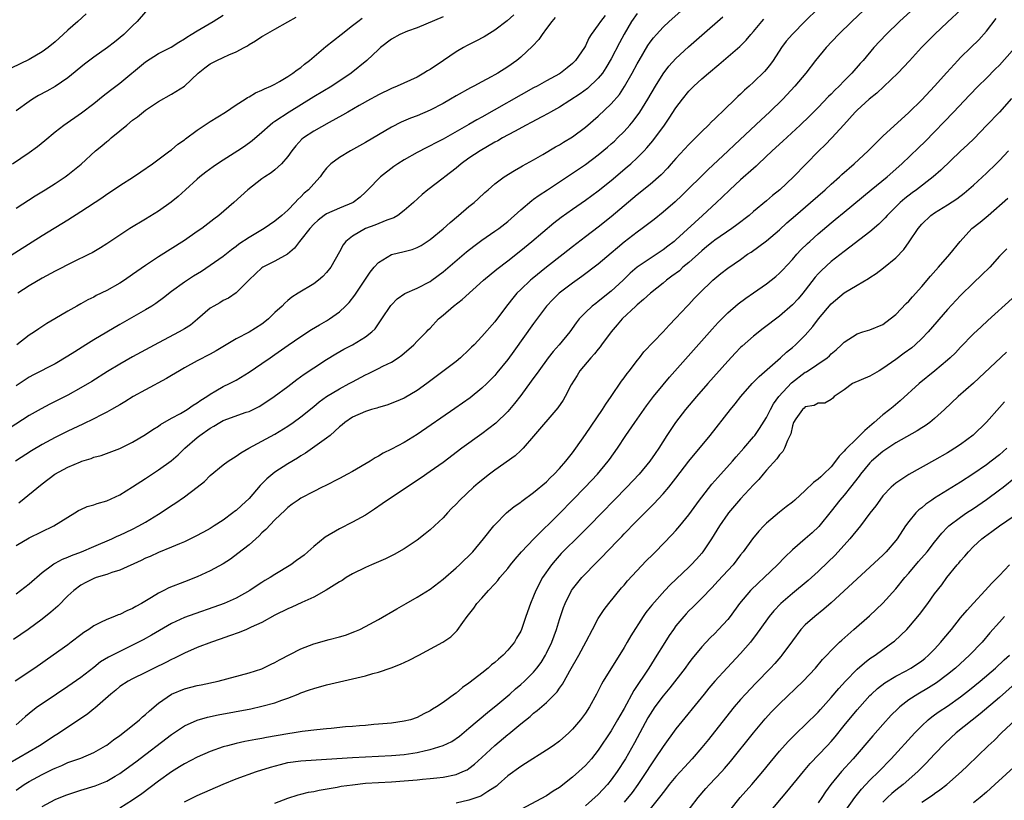
# Model space of a CAD drawing. Units: inches. Extents: x 2550000 to 2553000, y 1515000 to 1518000.
# Drawn here: x 2550270 to 2550422, y 1516221 to 1516341 of the extents above; entities that cross this region are included whole.
import ezdxf

# ---------------------------------------------------------------- set-up
doc = ezdxf.new("R2010")
doc.units = ezdxf.units.IN
doc.header["$MEASUREMENT"] = 0
doc.layers.add('LD25501515_2ft', color=52, linetype='Continuous')

msp = doc.modelspace()

# ---------------------------------------------------------------- linework, layer by layer
at = {"layer": 'LD25501515_2ft'}
for points, elevation in [([(2550409, 1516344.15), (2550405.56, 1516341), (2550403.48, 1516339), (2550401.61, 1516337), (2550399.93, 1516335), (2550399.49, 1516334.51), (2550398.2, 1516333), (2550397, 1516331.82), (2550396.22, 1516331), (2550395.59, 1516330.41), (2550395, 1516329.79), (2550394.6, 1516329.4), (2550393, 1516327.73), (2550391.63, 1516326.37), (2550390.2, 1516325), (2550387.51, 1516322.49), (2550385.89, 1516321), (2550383.77, 1516319), (2550383.38, 1516318.62), (2550383, 1516318.3), (2550381, 1516316.53), (2550379.31, 1516315), (2550378.17, 1516313.83), (2550377.29, 1516313), (2550375.13, 1516311), (2550371, 1516307.25), (2550370.7, 1516307), (2550369.73, 1516306.27), (2550369, 1516305.68), (2550367, 1516304.38), (2550365, 1516302.99), (2550363.93, 1516302.07), (2550362.82, 1516301), (2550361, 1516299.31), (2550359, 1516297.7), (2550358.59, 1516297.41), (2550358.04, 1516297), (2550357, 1516296.02), (2550356.03, 1516295), (2550355.58, 1516294.42), (2550354.61, 1516293), (2550352.97, 1516291), (2550352.03, 1516289.97), (2550351.27, 1516289), (2550349.8, 1516287), (2550348.64, 1516285.36), (2550347, 1516283.17), (2550346.05, 1516281.95), (2550345, 1516280.67), (2550343.13, 1516278.87), (2550341, 1516277.24), (2550337.92, 1516275), (2550335, 1516272.82), (2550333, 1516271.39), (2550331.59, 1516270.41), (2550326.4, 1516267), (2550325.6, 1516266.4), (2550324.42, 1516265.58), (2550323, 1516264.67), (2550321, 1516263.59), (2550319, 1516262.57), (2550316.76, 1516261.24), (2550315, 1516259.79), (2550314.11, 1516259), (2550313.5, 1516258.5), (2550313, 1516258.1), (2550312.36, 1516257.64), (2550311.44, 1516257), (2550309, 1516255.51), (2550308.24, 1516255), (2550307.46, 1516254.54), (2550307, 1516254.25), (2550306.24, 1516253.76), (2550305.11, 1516253), (2550303, 1516251.85), (2550301.14, 1516251), (2550299.57, 1516250.43), (2550296.6, 1516249.4), (2550295, 1516248.81), (2550293, 1516247.89), (2550289.9, 1516246.1), (2550288.61, 1516245.39), (2550287.9, 1516245), (2550287, 1516244.55), (2550285, 1516243.6), (2550283.29, 1516242.71), (2550282.04, 1516241.96), (2550281, 1516241.11), (2550279, 1516239.53), (2550277, 1516238.14), (2550275.25, 1516237), (2550273, 1516235.49), (2550272.3, 1516235), (2550271.56, 1516234.44), (2550270.46, 1516233.54), (2550269.89, 1516233), (2550269, 1516232.24)], 9652), ([(2550415.12, 1516342.88), (2550413, 1516340.93), (2550410.95, 1516339), (2550408.97, 1516337), (2550407.09, 1516334.91), (2550405.33, 1516333), (2550402.07, 1516329.93), (2550400.88, 1516329), (2550399, 1516327.28), (2550398.73, 1516327), (2550396.97, 1516325.03), (2550395.12, 1516323), (2550394.08, 1516321.92), (2550393.11, 1516321), (2550391.06, 1516318.94), (2550389.17, 1516317), (2550387.07, 1516315), (2550385.92, 1516314.08), (2550385, 1516313.27), (2550383, 1516311.62), (2550382.3, 1516311), (2550380.43, 1516309.57), (2550379.65, 1516309), (2550377, 1516307.19), (2550376.76, 1516307), (2550375.8, 1516306.2), (2550375, 1516305.56), (2550373, 1516303.76), (2550372.09, 1516303), (2550371.53, 1516302.47), (2550370.39, 1516301.61), (2550369.56, 1516301), (2550369, 1516300.53), (2550367.07, 1516299), (2550366.01, 1516297.99), (2550365, 1516297.17), (2550364.81, 1516297), (2550362.7, 1516295), (2550361.92, 1516294.08), (2550360.98, 1516293.02), (2550359.51, 1516291), (2550359.31, 1516290.69), (2550359, 1516290.35), (2550358.41, 1516289.59), (2550357.83, 1516289), (2550356.14, 1516287), (2550355.73, 1516286.27), (2550354.82, 1516284.82), (2550353.86, 1516283), (2550353.54, 1516282.46), (2550352.73, 1516281.27), (2550349, 1516276.86), (2550347.38, 1516275), (2550347.19, 1516274.81), (2550347, 1516274.66), (2550346.14, 1516273.86), (2550343, 1516271.61), (2550342.17, 1516271), (2550340.41, 1516269.59), (2550339.71, 1516269), (2550337.59, 1516267), (2550337, 1516266.37), (2550336.31, 1516265.69), (2550335.66, 1516265), (2550335, 1516264.27), (2550333.68, 1516263), (2550333, 1516262.38), (2550332.23, 1516261.77), (2550331, 1516260.82), (2550329, 1516259.45), (2550327.43, 1516258.57), (2550327, 1516258.35), (2550326.09, 1516257.91), (2550323.94, 1516257), (2550323, 1516256.59), (2550321, 1516255.58), (2550320.04, 1516255), (2550319.42, 1516254.58), (2550319, 1516254.36), (2550317.32, 1516253.32), (2550316.94, 1516253.06), (2550315, 1516252), (2550313.15, 1516251.15), (2550311.59, 1516250.41), (2550311, 1516250.17), (2550309, 1516249.19), (2550307, 1516248.08), (2550305.32, 1516247.32), (2550305, 1516247.16), (2550304.6, 1516247), (2550303.49, 1516246.51), (2550302, 1516246), (2550300.54, 1516245.46), (2550299.2, 1516245), (2550297, 1516244.17), (2550295, 1516243.32), (2550293.45, 1516242.55), (2550293, 1516242.35), (2550292.12, 1516241.88), (2550290.33, 1516241), (2550289, 1516240.32), (2550287, 1516239.36), (2550286.29, 1516239), (2550285, 1516238.15), (2550284.39, 1516237.61), (2550283.65, 1516237), (2550281.17, 1516234.83), (2550281, 1516234.71), (2550280.05, 1516233.95), (2550275.7, 1516231), (2550275.27, 1516230.73), (2550275, 1516230.58), (2550272.58, 1516229), (2550267.79, 1516226.21)], 9654), ([(2550393, 1516343), (2550391, 1516341.06), (2550389, 1516339.07), (2550388.05, 1516337.95), (2550387.33, 1516337), (2550386.02, 1516335), (2550385.6, 1516334.4), (2550385, 1516333.65), (2550384.7, 1516333.3), (2550383, 1516331.61), (2550382.32, 1516331), (2550381.61, 1516330.39), (2550381, 1516329.77), (2550380.59, 1516329.41), (2550378.07, 1516327), (2550377.51, 1516326.49), (2550377, 1516325.97), (2550376.5, 1516325.5), (2550376.03, 1516325), (2550375, 1516324.01), (2550374.01, 1516323), (2550373.49, 1516322.51), (2550373, 1516322), (2550371, 1516319.83), (2550370.28, 1516319), (2550369.67, 1516318.33), (2550368.7, 1516317.3), (2550367, 1516315.82), (2550365, 1516314.19), (2550361, 1516310.78), (2550359, 1516309.2), (2550357, 1516307.7), (2550355, 1516306.16), (2550353.55, 1516305), (2550351, 1516302.99), (2550348.78, 1516301.22), (2550348.53, 1516301), (2550347, 1516299.57), (2550346.42, 1516299), (2550345.76, 1516298.24), (2550345, 1516297.22), (2550344.82, 1516297), (2550343, 1516294.54), (2550341, 1516292.28), (2550339.78, 1516291), (2550339.38, 1516290.62), (2550339, 1516290.21), (2550337.71, 1516289), (2550337, 1516288.42), (2550332.49, 1516285), (2550331, 1516283.95), (2550329, 1516282.77), (2550327.76, 1516282.24), (2550326.32, 1516281.68), (2550325, 1516281.31), (2550324.78, 1516281.22), (2550323.94, 1516281), (2550323, 1516280.71), (2550321, 1516279.83), (2550319.81, 1516279), (2550319.39, 1516278.61), (2550319, 1516278.31), (2550317.54, 1516277), (2550317, 1516276.57), (2550313.73, 1516274.27), (2550313, 1516273.83), (2550312.5, 1516273.5), (2550311, 1516272.59), (2550309, 1516271.3), (2550307.74, 1516270.26), (2550307, 1516269.5), (2550306.74, 1516269.26), (2550305, 1516267.22), (2550303.83, 1516266.17), (2550303, 1516265.37), (2550302.77, 1516265.23), (2550302.49, 1516265), (2550301, 1516263.9), (2550299.62, 1516263), (2550299, 1516262.62), (2550297.96, 1516262.04), (2550296.66, 1516261.34), (2550295.97, 1516261), (2550295, 1516260.55), (2550294.24, 1516260.24), (2550293, 1516259.69), (2550291, 1516258.87), (2550289.72, 1516258.28), (2550289, 1516257.99), (2550288.34, 1516257.66), (2550285, 1516256.16), (2550283.8, 1516255.8), (2550283, 1516255.51), (2550281.36, 1516255), (2550281, 1516254.86), (2550279.76, 1516254.24), (2550279, 1516253.82), (2550277.9, 1516253), (2550277, 1516252.17), (2550275.42, 1516250.58), (2550274.36, 1516249.64), (2550273, 1516248.56), (2550270.86, 1516247), (2550268.59, 1516245.41)], 9648), ([(2550401, 1516343.63), (2550398.21, 1516341), (2550396.13, 1516339), (2550394.22, 1516337), (2550392.59, 1516335), (2550391.07, 1516333), (2550389.4, 1516331), (2550387.51, 1516329), (2550385.44, 1516327), (2550384.18, 1516325.82), (2550380.06, 1516321.94), (2550379.09, 1516321), (2550375.91, 1516318.09), (2550371.89, 1516314.11), (2550370.86, 1516313.14), (2550369, 1516311.53), (2550367.61, 1516310.39), (2550365.79, 1516309), (2550365, 1516308.44), (2550363, 1516306.89), (2550361.97, 1516306.03), (2550361, 1516305.17), (2550359, 1516303.47), (2550356.44, 1516301.56), (2550355, 1516300.56), (2550352.96, 1516299), (2550351.97, 1516298.03), (2550351, 1516297), (2550349, 1516294.32), (2550345.96, 1516290.04), (2550345, 1516288.74), (2550343.33, 1516286.67), (2550343, 1516286.28), (2550341.76, 1516285), (2550341, 1516284.28), (2550339.17, 1516282.83), (2550336.84, 1516281.16), (2550331, 1516277.13), (2550329, 1516275.9), (2550327, 1516274.86), (2550325.74, 1516274.26), (2550325, 1516273.8), (2550324.48, 1516273.52), (2550323.71, 1516273), (2550321, 1516271.42), (2550320.23, 1516271), (2550319, 1516270.35), (2550316.79, 1516269.21), (2550316.33, 1516269), (2550315, 1516268.32), (2550313, 1516267.27), (2550312.57, 1516267), (2550311.65, 1516266.35), (2550311, 1516265.87), (2550310.57, 1516265.43), (2550309, 1516263.94), (2550307.58, 1516262.42), (2550307, 1516261.93), (2550306.55, 1516261.45), (2550305, 1516260.09), (2550303.29, 1516258.71), (2550302.12, 1516257.88), (2550301, 1516257.16), (2550299, 1516256.05), (2550297, 1516255.14), (2550295, 1516254.37), (2550292.59, 1516253.41), (2550291.8, 1516253), (2550291, 1516252.61), (2550289.93, 1516251.93), (2550288.38, 1516251), (2550287.48, 1516250.52), (2550287, 1516250.22), (2550286.11, 1516249.89), (2550285, 1516249.31), (2550284.76, 1516249.24), (2550284.21, 1516249), (2550283, 1516248.54), (2550282.04, 1516248.04), (2550281, 1516247.55), (2550280.22, 1516247), (2550279.48, 1516246.52), (2550279, 1516246.17), (2550277.5, 1516245), (2550277, 1516244.63), (2550274.73, 1516243), (2550271.86, 1516241), (2550268.85, 1516239)], 9650), ([(2550269.42, 1516266.58), (2550273, 1516269.49), (2550274.98, 1516271), (2550277, 1516272.08), (2550278.92, 1516272.92), (2550279.16, 1516273), (2550280.58, 1516273.42), (2550281, 1516273.61), (2550282.12, 1516273.88), (2550285, 1516274.99), (2550287, 1516275.96), (2550289, 1516277.13), (2550290.11, 1516277.89), (2550291, 1516278.42), (2550291.33, 1516278.67), (2550293, 1516279.64), (2550294.38, 1516280.38), (2550295.43, 1516281), (2550296.34, 1516281.66), (2550297, 1516282.05), (2550297.53, 1516282.47), (2550298.45, 1516283), (2550299, 1516283.39), (2550299.88, 1516283.88), (2550301, 1516284.54), (2550301.98, 1516285), (2550303, 1516285.55), (2550305, 1516286.76), (2550307, 1516288.1), (2550308.24, 1516289), (2550309, 1516289.51), (2550311.03, 1516290.97), (2550313, 1516292.29), (2550314.65, 1516293.35), (2550315.9, 1516294.1), (2550317, 1516294.73), (2550317.44, 1516295), (2550319, 1516296.13), (2550319.93, 1516297), (2550320.46, 1516297.54), (2550321.33, 1516298.67), (2550323.75, 1516302.25), (2550324.34, 1516303), (2550325, 1516303.76), (2550327, 1516304.98), (2550329, 1516305.42), (2550330.23, 1516305.77), (2550331, 1516306.05), (2550331.61, 1516306.39), (2550333, 1516307.28), (2550335, 1516308.94), (2550336.08, 1516309.92), (2550337.37, 1516311), (2550339, 1516312.4), (2550339.78, 1516313), (2550340.43, 1516313.57), (2550341.46, 1516314.54), (2550341.99, 1516315), (2550343, 1516315.92), (2550344.44, 1516317), (2550346.02, 1516317.98), (2550347, 1516318.52), (2550347.29, 1516318.71), (2550349, 1516319.63), (2550350.42, 1516320.42), (2550352.4, 1516321.6), (2550353, 1516321.93), (2550353.64, 1516322.36), (2550355, 1516323.19), (2550357, 1516324.69), (2550359, 1516326.37), (2550361, 1516328.25), (2550362.26, 1516329.74), (2550363.05, 1516330.95), (2550364.22, 1516333), (2550365, 1516334.47), (2550365.3, 1516335), (2550366.68, 1516337.32), (2550367, 1516337.8), (2550367.52, 1516338.48), (2550367.97, 1516339), (2550369, 1516340.12), (2550369.94, 1516341), (2550372.23, 1516343)], 9642), ([(2550265.09, 1516302.91), (2550273, 1516307.9), (2550277, 1516310.36), (2550279, 1516311.62), (2550282.24, 1516313.76), (2550283, 1516314.31), (2550283.43, 1516314.57), (2550285, 1516315.64), (2550287.13, 1516317), (2550288.25, 1516317.75), (2550290.05, 1516319), (2550292.77, 1516321), (2550293, 1516321.17), (2550293.98, 1516322.02), (2550295, 1516322.73), (2550295.15, 1516322.85), (2550297, 1516324.2), (2550299, 1516325.52), (2550301.36, 1516327), (2550303, 1516328.14), (2550304.39, 1516329), (2550304.75, 1516329.25), (2550305, 1516329.36), (2550306, 1516330), (2550307, 1516330.37), (2550307.39, 1516330.61), (2550308.37, 1516331), (2550309, 1516331.31), (2550309.71, 1516331.71), (2550311, 1516332.5), (2550311.76, 1516333), (2550312.45, 1516333.55), (2550313, 1516333.91), (2550313.59, 1516334.41), (2550314.35, 1516335), (2550316.86, 1516337.14), (2550319.22, 1516339), (2550321, 1516340.38), (2550321.84, 1516341), (2550322.48, 1516341.52)], 9630), ([(2550360.05, 1516341.95), (2550359.33, 1516341), (2550359, 1516340.48), (2550357.9, 1516339), (2550357.55, 1516338.45), (2550357, 1516337.24), (2550356.86, 1516337), (2550355.49, 1516335), (2550355, 1516334.51), (2550354.16, 1516333.84), (2550353.16, 1516333), (2550353, 1516332.9), (2550351, 1516331.83), (2550349.52, 1516331), (2550349, 1516330.73), (2550341, 1516326.21), (2550340.21, 1516325.79), (2550339, 1516325.07), (2550335, 1516322.82), (2550333.79, 1516322.21), (2550333, 1516321.76), (2550332.48, 1516321.52), (2550331, 1516320.74), (2550329, 1516319.61), (2550328.02, 1516319), (2550327.41, 1516318.59), (2550325.3, 1516317), (2550323.38, 1516315), (2550323, 1516314.62), (2550322.16, 1516313.84), (2550321.1, 1516313), (2550319, 1516312.15), (2550317, 1516311.27), (2550316.61, 1516311), (2550315.7, 1516310.3), (2550315, 1516309.65), (2550314.4, 1516309), (2550313, 1516307.22), (2550312.8, 1516307), (2550312.04, 1516305.96), (2550310.96, 1516305.04), (2550309, 1516303.92), (2550307.13, 1516303), (2550307, 1516302.92), (2550306, 1516302), (2550305, 1516301.04), (2550303, 1516299.02), (2550301.8, 1516298.2), (2550301, 1516297.84), (2550300.48, 1516297.52), (2550299.54, 1516297), (2550299, 1516296.65), (2550297.03, 1516294.97), (2550295.93, 1516294.07), (2550295, 1516293.47), (2550294.22, 1516293), (2550291, 1516291.3), (2550287, 1516289.16), (2550285, 1516288.03), (2550283.12, 1516286.88), (2550280.67, 1516285.33), (2550279, 1516284.33), (2550277, 1516283.22), (2550274.19, 1516281.81), (2550272.87, 1516281.13), (2550271, 1516280.05), (2550267.93, 1516278.07)], 9638), ([(2550279.82, 1516342.18), (2550278.55, 1516341), (2550277, 1516339.66), (2550276.28, 1516339), (2550275, 1516337.88), (2550273.94, 1516337), (2550273, 1516336.3), (2550271, 1516335.13), (2550268.2, 1516333.8)], 9622), ([(2550268.42, 1516319), (2550271, 1516320.73), (2550272.31, 1516321.69), (2550273.41, 1516322.59), (2550275, 1516323.93), (2550276.35, 1516325), (2550279.11, 1516326.89), (2550281, 1516328.34), (2550282.47, 1516329.53), (2550283.6, 1516330.4), (2550285, 1516331.45), (2550289, 1516334.76), (2550291, 1516336.04), (2550292.95, 1516337.05), (2550294.17, 1516337.83), (2550295, 1516338.33), (2550295.39, 1516338.61), (2550296.06, 1516339), (2550297, 1516339.58), (2550299.46, 1516341), (2550301, 1516341.97)], 9626), ([(2550365, 1516342.27), (2550364.14, 1516341), (2550363, 1516339.07), (2550362.27, 1516337.73), (2550361, 1516335.21), (2550360.18, 1516333.82), (2550359.63, 1516333), (2550359, 1516332.23), (2550357.34, 1516330.66), (2550356.18, 1516329.82), (2550353, 1516327.76), (2550351.62, 1516327), (2550351.23, 1516326.77), (2550350.28, 1516326.28), (2550348.62, 1516325.38), (2550347.86, 1516325), (2550346.02, 1516324.02), (2550344.17, 1516323), (2550343.44, 1516322.56), (2550343, 1516322.34), (2550340.71, 1516321), (2550339, 1516319.85), (2550337.78, 1516319), (2550337, 1516318.33), (2550335.27, 1516317), (2550335, 1516316.76), (2550332.64, 1516315), (2550331.74, 1516314.26), (2550330.4, 1516313), (2550329, 1516311.76), (2550328.01, 1516311), (2550327.38, 1516310.62), (2550326.28, 1516310.28), (2550324.47, 1516309.53), (2550322.98, 1516309), (2550321, 1516307.81), (2550319.98, 1516307), (2550319.55, 1516306.45), (2550319, 1516305.41), (2550317.63, 1516303), (2550317, 1516302.21), (2550316.42, 1516301.58), (2550315.73, 1516301), (2550315, 1516300.45), (2550312.6, 1516299), (2550311.64, 1516298.36), (2550311, 1516297.86), (2550310.53, 1516297.47), (2550310.1, 1516297), (2550309, 1516295.98), (2550308.01, 1516295), (2550307.46, 1516294.54), (2550307, 1516294.21), (2550305, 1516292.94), (2550303, 1516291.92), (2550299.91, 1516290.09), (2550299, 1516289.57), (2550297, 1516288.52), (2550295, 1516287.44), (2550294.24, 1516287), (2550293, 1516286.24), (2550292.22, 1516285.78), (2550289, 1516284.06), (2550287.08, 1516283), (2550285.8, 1516282.2), (2550285, 1516281.74), (2550284.55, 1516281.45), (2550283.73, 1516281), (2550283, 1516280.6), (2550282.2, 1516280.2), (2550281, 1516279.58), (2550279.28, 1516278.72), (2550277, 1516277.64), (2550275, 1516276.65), (2550273, 1516275.6), (2550271.39, 1516274.61), (2550268.89, 1516273)], 9640), ([(2550289, 1516342.51), (2550287.69, 1516341), (2550287, 1516340.34), (2550285.66, 1516339), (2550284.19, 1516337.81), (2550283.13, 1516337), (2550281, 1516335.51), (2550279.58, 1516334.42), (2550277, 1516332.3), (2550275.05, 1516330.95), (2550273.76, 1516330.24), (2550272.45, 1516329.55), (2550271.52, 1516329), (2550271, 1516328.66), (2550269, 1516327.19)], 9624), ([(2550269, 1516259.95), (2550271, 1516261.13), (2550274.84, 1516263), (2550277, 1516264.37), (2550278.07, 1516265), (2550278.63, 1516265.37), (2550279, 1516265.53), (2550279.98, 1516266.02), (2550281, 1516266.28), (2550281.52, 1516266.48), (2550283, 1516266.9), (2550285, 1516267.82), (2550287, 1516269.02), (2550289, 1516270.32), (2550291, 1516271.65), (2550292.95, 1516273.05), (2550294.03, 1516273.97), (2550295.08, 1516275), (2550297, 1516276.66), (2550297.41, 1516277), (2550299, 1516278.11), (2550299.57, 1516278.43), (2550300.47, 1516279), (2550301, 1516279.29), (2550304.58, 1516280.58), (2550305, 1516280.71), (2550306.54, 1516281.46), (2550307.77, 1516282.23), (2550308.87, 1516283), (2550311, 1516284.58), (2550312.37, 1516285.63), (2550313.54, 1516286.46), (2550315, 1516287.43), (2550317, 1516288.73), (2550318.41, 1516289.59), (2550319.68, 1516290.32), (2550321, 1516291.02), (2550323, 1516292.23), (2550323.99, 1516293), (2550324.5, 1516293.5), (2550325.55, 1516295), (2550326.91, 1516297.09), (2550327, 1516297.2), (2550327.89, 1516298.11), (2550329.07, 1516298.93), (2550331, 1516299.77), (2550333, 1516300.82), (2550333.25, 1516301), (2550335, 1516302.29), (2550335.39, 1516302.61), (2550338.62, 1516305.38), (2550339.73, 1516306.27), (2550341, 1516307.2), (2550343, 1516308.56), (2550343.6, 1516309), (2550345, 1516310.09), (2550347, 1516311.86), (2550348.7, 1516313.3), (2550349, 1516313.51), (2550349.86, 1516314.14), (2550351.13, 1516315), (2550355, 1516317.53), (2550357, 1516318.91), (2550359, 1516320.41), (2550360.41, 1516321.59), (2550361, 1516322.09), (2550361.48, 1516322.52), (2550361.98, 1516323), (2550363, 1516324.02), (2550363.87, 1516325), (2550364.39, 1516325.61), (2550365.42, 1516327), (2550366.68, 1516329), (2550367.83, 1516331), (2550369, 1516332.9), (2550369.91, 1516334.09), (2550371, 1516335.28), (2550372.93, 1516337.07), (2550375, 1516338.9), (2550378.26, 1516341.74)], 9644), ([(2550269, 1516312.13), (2550271.95, 1516314.05), (2550273.48, 1516315), (2550275, 1516315.97), (2550276.56, 1516317), (2550277, 1516317.32), (2550279.03, 1516318.97), (2550281.26, 1516321), (2550282.23, 1516321.77), (2550283, 1516322.44), (2550283.32, 1516322.68), (2550283.68, 1516323), (2550285, 1516324.08), (2550286.09, 1516325), (2550287, 1516325.73), (2550287.74, 1516326.26), (2550289, 1516327.29), (2550291, 1516328.65), (2550293, 1516329.76), (2550295, 1516331.02), (2550297.14, 1516333), (2550298.17, 1516333.83), (2550299, 1516334.45), (2550300.02, 1516335), (2550301, 1516335.46), (2550301.85, 1516335.85), (2550303, 1516336.32), (2550304.27, 1516337), (2550304.74, 1516337.26), (2550305, 1516337.44), (2550306, 1516338), (2550307, 1516338.7), (2550307.2, 1516338.8), (2550309, 1516339.84), (2550311, 1516340.94), (2550312.31, 1516341.69)], 9628), ([(2550352.35, 1516341.65), (2550351.8, 1516341), (2550351, 1516339.91), (2550350.3, 1516339), (2550349.78, 1516338.22), (2550348.82, 1516337.18), (2550347, 1516335.49), (2550346.42, 1516335), (2550345, 1516333.98), (2550343.45, 1516333), (2550343, 1516332.74), (2550342.43, 1516332.43), (2550341, 1516331.69), (2550339.75, 1516331), (2550339.25, 1516330.75), (2550337, 1516329.5), (2550336.16, 1516329), (2550335, 1516328.35), (2550333, 1516327.28), (2550331, 1516326.43), (2550329.95, 1516326.05), (2550328.54, 1516325.46), (2550327, 1516324.67), (2550323, 1516322.31), (2550320.66, 1516321), (2550319, 1516320), (2550317.62, 1516319), (2550317, 1516318.33), (2550316.42, 1516317.58), (2550316.01, 1516317), (2550315, 1516315.92), (2550314.19, 1516315), (2550313.54, 1516314.46), (2550313, 1516313.89), (2550312.52, 1516313.48), (2550312.11, 1516313), (2550311, 1516311.84), (2550310.05, 1516311), (2550309, 1516310.13), (2550307.32, 1516309), (2550305, 1516307.6), (2550303.44, 1516306.56), (2550303, 1516306.21), (2550302.29, 1516305.71), (2550301, 1516304.68), (2550299, 1516303.25), (2550297.64, 1516302.36), (2550296.4, 1516301.6), (2550295, 1516300.69), (2550293, 1516299.25), (2550291.75, 1516298.25), (2550290.6, 1516297.4), (2550289.97, 1516297), (2550289, 1516296.41), (2550285, 1516294.16), (2550283, 1516292.98), (2550281, 1516291.78), (2550279.76, 1516291), (2550278.07, 1516289.93), (2550277, 1516289.24), (2550275, 1516288.06), (2550271.65, 1516286.35), (2550271, 1516286), (2550269, 1516284.66)], 9636), ([(2550269, 1516222.12), (2550270.25, 1516223), (2550271, 1516223.46), (2550273, 1516224.56), (2550274.64, 1516225.36), (2550275, 1516225.55), (2550276.04, 1516225.96), (2550277, 1516226.39), (2550277.46, 1516226.54), (2550279, 1516227.08), (2550281, 1516227.94), (2550282.83, 1516229), (2550283, 1516229.11), (2550284.06, 1516229.94), (2550285, 1516230.59), (2550287, 1516232.14), (2550288.06, 1516233), (2550288.55, 1516233.45), (2550289, 1516233.81), (2550289.61, 1516234.39), (2550291, 1516235.57), (2550293, 1516236.99), (2550295, 1516237.8), (2550297, 1516238.31), (2550297.58, 1516238.42), (2550300.21, 1516239), (2550305, 1516240.27), (2550307, 1516240.92), (2550308.4, 1516241.6), (2550309, 1516241.86), (2550309.72, 1516242.28), (2550313, 1516243.97), (2550315, 1516244.74), (2550317.41, 1516245.42), (2550319, 1516245.83), (2550319.89, 1516246.11), (2550321.35, 1516246.65), (2550322.12, 1516247), (2550323, 1516247.44), (2550325, 1516248.53), (2550327.84, 1516250.16), (2550329.27, 1516251), (2550331, 1516251.98), (2550333, 1516253.24), (2550335, 1516254.74), (2550337, 1516256.49), (2550337.55, 1516257), (2550339.58, 1516259), (2550341.26, 1516261), (2550342.84, 1516263), (2550343, 1516263.18), (2550344.82, 1516265), (2550346.01, 1516265.99), (2550347, 1516266.68), (2550347.17, 1516266.83), (2550349, 1516268.15), (2550351, 1516269.84), (2550351.57, 1516270.43), (2550352.17, 1516271), (2550353, 1516271.86), (2550353.99, 1516273), (2550355, 1516274.29), (2550355.53, 1516275), (2550357, 1516277.12), (2550359.64, 1516281), (2550360.15, 1516281.85), (2550360.98, 1516283), (2550362.6, 1516285.4), (2550363, 1516285.91), (2550363.44, 1516286.56), (2550363.81, 1516287), (2550365, 1516288.58), (2550365.35, 1516289), (2550366.06, 1516289.94), (2550369, 1516293.02), (2550369.93, 1516294.07), (2550371, 1516295.12), (2550372.75, 1516297), (2550373, 1516297.25), (2550373.84, 1516298.16), (2550374.65, 1516299), (2550376.7, 1516301), (2550377, 1516301.27), (2550377.96, 1516302.04), (2550379, 1516302.84), (2550381, 1516304.22), (2550382.08, 1516305), (2550382.64, 1516305.36), (2550383.81, 1516306.19), (2550385, 1516307.08), (2550387, 1516308.79), (2550388.15, 1516309.85), (2550389.46, 1516311), (2550391.82, 1516313), (2550394.09, 1516315), (2550395, 1516315.85), (2550396.29, 1516317), (2550396.65, 1516317.35), (2550398.54, 1516319), (2550400.73, 1516321), (2550401.84, 1516322.16), (2550403, 1516323.28), (2550407, 1516326.91), (2550409, 1516328.9), (2550411, 1516331.03), (2550412.87, 1516333.13), (2550414.58, 1516335), (2550415, 1516335.44), (2550416.57, 1516337), (2550417.81, 1516338.19), (2550419, 1516339.49), (2550420.53, 1516341.47)], 9656), ([(2550269, 1516252.51), (2550269.68, 1516253), (2550271, 1516254.05), (2550273, 1516255.8), (2550274.59, 1516257), (2550274.84, 1516257.16), (2550275, 1516257.23), (2550276.15, 1516257.85), (2550277, 1516258.18), (2550277.57, 1516258.43), (2550279.12, 1516259), (2550281, 1516259.82), (2550283.77, 1516261), (2550284.6, 1516261.4), (2550285, 1516261.56), (2550287, 1516262.51), (2550287.95, 1516263), (2550289, 1516263.6), (2550291, 1516264.82), (2550292.33, 1516265.67), (2550293, 1516266.14), (2550293.52, 1516266.48), (2550295, 1516267.51), (2550296.99, 1516269.01), (2550298.11, 1516269.89), (2550299, 1516270.78), (2550301, 1516272.45), (2550301.78, 1516273), (2550303, 1516273.77), (2550303.71, 1516274.29), (2550304.96, 1516275), (2550307, 1516276.09), (2550309, 1516277.2), (2550311, 1516278.45), (2550311.81, 1516279), (2550313, 1516279.86), (2550315, 1516281.46), (2550315.83, 1516282.17), (2550317, 1516283.02), (2550319, 1516284.22), (2550320.5, 1516285), (2550321, 1516285.29), (2550323, 1516286.34), (2550323.45, 1516286.55), (2550325, 1516287.32), (2550325.68, 1516287.68), (2550327, 1516288.34), (2550328.04, 1516289), (2550328.6, 1516289.4), (2550330.49, 1516291), (2550331, 1516291.56), (2550332.42, 1516293), (2550332.7, 1516293.3), (2550333, 1516293.6), (2550334.3, 1516295), (2550335, 1516295.58), (2550336.62, 1516297), (2550337.96, 1516298.04), (2550341.26, 1516301), (2550343.29, 1516302.71), (2550345, 1516304.02), (2550347, 1516305.59), (2550348.73, 1516307), (2550352.13, 1516309.87), (2550353.25, 1516310.75), (2550355, 1516312.01), (2550357, 1516313.38), (2550359, 1516314.83), (2550361, 1516316.43), (2550363.48, 1516318.52), (2550364.03, 1516319), (2550365, 1516319.9), (2550366.07, 1516321), (2550366.52, 1516321.48), (2550367.43, 1516322.57), (2550369.23, 1516325), (2550369.96, 1516326.04), (2550371, 1516327.68), (2550371.99, 1516329), (2550373, 1516330.22), (2550373.78, 1516331), (2550375, 1516332.12), (2550376.01, 1516333), (2550377.64, 1516334.36), (2550380.86, 1516337.14), (2550381.86, 1516338.14), (2550382.58, 1516339), (2550383, 1516339.47), (2550384.27, 1516341), (2550384.61, 1516341.39)], 9646), ([(2550345.95, 1516342.05), (2550344.89, 1516341.11), (2550343, 1516339.67), (2550341.35, 1516338.65), (2550340.05, 1516337.95), (2550338.7, 1516337.3), (2550338.16, 1516337), (2550337, 1516336.3), (2550335.04, 1516335), (2550333, 1516333.61), (2550332.61, 1516333.39), (2550332.03, 1516333), (2550331, 1516332.41), (2550327.89, 1516331), (2550327, 1516330.66), (2550325, 1516329.68), (2550324.57, 1516329.43), (2550323.78, 1516329), (2550322, 1516328), (2550320.25, 1516327), (2550319.47, 1516326.53), (2550317.41, 1516325.41), (2550315, 1516324.05), (2550313.4, 1516323), (2550313.18, 1516322.82), (2550312.21, 1516321.79), (2550311.59, 1516321), (2550311, 1516320.14), (2550310.04, 1516319), (2550309, 1516318.05), (2550308.4, 1516317.6), (2550307.46, 1516317), (2550307, 1516316.67), (2550304.79, 1516315), (2550302.65, 1516313), (2550300.32, 1516311), (2550299.56, 1516310.44), (2550297.68, 1516309), (2550297, 1516308.52), (2550295, 1516307.16), (2550291, 1516304.61), (2550289, 1516303.29), (2550287, 1516301.86), (2550285.72, 1516301), (2550285, 1516300.54), (2550283, 1516299.42), (2550281.38, 1516298.62), (2550281, 1516298.4), (2550280.05, 1516297.95), (2550279, 1516297.34), (2550278.37, 1516297), (2550277, 1516296.23), (2550274.96, 1516295), (2550273.72, 1516294.28), (2550272.52, 1516293.48), (2550271.83, 1516293), (2550271, 1516292.48), (2550269.08, 1516291)], 9634), ([(2550335, 1516341.74), (2550331, 1516340.03), (2550329.49, 1516339.49), (2550328.3, 1516339), (2550327, 1516338.26), (2550325.33, 1516337), (2550325, 1516336.7), (2550323.23, 1516335), (2550320.8, 1516333), (2550317.79, 1516331), (2550315, 1516329.34), (2550311.18, 1516327), (2550309, 1516325.55), (2550308.66, 1516325.34), (2550308.25, 1516325), (2550307, 1516323.83), (2550305.47, 1516322.53), (2550304.31, 1516321.69), (2550303.25, 1516321), (2550301, 1516319.58), (2550300.12, 1516319), (2550299.45, 1516318.55), (2550298.3, 1516317.7), (2550297.4, 1516317), (2550297, 1516316.65), (2550295.15, 1516315), (2550294.04, 1516313.96), (2550292.94, 1516313.06), (2550291, 1516311.68), (2550289, 1516310.44), (2550286.59, 1516309), (2550285, 1516307.97), (2550283, 1516306.63), (2550282.01, 1516305.99), (2550280.75, 1516305.25), (2550280.29, 1516305), (2550277.77, 1516303.77), (2550275, 1516302.39), (2550273, 1516301.3), (2550271, 1516300.11), (2550269.23, 1516299)], 9632), ([(2550273, 1516219.58), (2550275, 1516220.67), (2550276.65, 1516221.35), (2550277, 1516221.48), (2550279, 1516222.14), (2550281.19, 1516222.81), (2550283, 1516223.53), (2550284.31, 1516224.31), (2550285, 1516224.7), (2550285.42, 1516225), (2550287.48, 1516226.53), (2550293, 1516230.75), (2550295, 1516232.07), (2550297, 1516232.95), (2550298.59, 1516233.41), (2550300.24, 1516233.76), (2550305.27, 1516234.73), (2550307, 1516235.1), (2550309, 1516235.64), (2550310.06, 1516236.06), (2550311, 1516236.37), (2550312.57, 1516237), (2550313, 1516237.18), (2550314.36, 1516237.64), (2550315, 1516237.87), (2550317, 1516238.4), (2550321, 1516239.34), (2550323, 1516239.83), (2550324.16, 1516240.16), (2550325, 1516240.38), (2550326.96, 1516241.04), (2550328.39, 1516241.61), (2550329.76, 1516242.24), (2550331.25, 1516243), (2550334.94, 1516245), (2550336.18, 1516245.82), (2550337.2, 1516246.8), (2550338.04, 1516248.04), (2550338.73, 1516249), (2550339.73, 1516250.27), (2550340.23, 1516251), (2550341, 1516251.84), (2550342.01, 1516253), (2550343, 1516254.06), (2550343.44, 1516254.56), (2550343.77, 1516255), (2550345, 1516256.43), (2550345.44, 1516257), (2550346.15, 1516257.85), (2550347.14, 1516259), (2550349.01, 1516261), (2550353, 1516264.93), (2550355.03, 1516266.97), (2550356.99, 1516269), (2550358.85, 1516271), (2550360.53, 1516273), (2550360.73, 1516273.27), (2550361.96, 1516275), (2550363.27, 1516277), (2550364.64, 1516279), (2550366.45, 1516281.55), (2550367.54, 1516283), (2550369, 1516284.8), (2550370.01, 1516285.98), (2550376.59, 1516293.41), (2550377.55, 1516294.45), (2550379, 1516295.94), (2550380.64, 1516297.36), (2550381.79, 1516298.21), (2550383, 1516299.03), (2550385, 1516300.44), (2550386.42, 1516301.58), (2550387, 1516302.08), (2550387.46, 1516302.54), (2550389, 1516304.18), (2550389.71, 1516305), (2550390.32, 1516305.68), (2550391.33, 1516306.67), (2550391.7, 1516307), (2550393, 1516308.16), (2550395, 1516309.86), (2550395.63, 1516310.37), (2550397, 1516311.53), (2550401.19, 1516315), (2550403.67, 1516317), (2550405.94, 1516319), (2550408.52, 1516321.48), (2550409.53, 1516322.47), (2550413.93, 1516327), (2550416.38, 1516329.62), (2550417.7, 1516331), (2550419, 1516332.26), (2550420.36, 1516333.64), (2550421, 1516334.27), (2550423, 1516336.47)], 9658), ([(2550422.9, 1516329.1), (2550421, 1516327), (2550419, 1516324.9), (2550417.09, 1516322.91), (2550416.08, 1516321.92), (2550415, 1516320.93), (2550411.96, 1516318.04), (2550410.77, 1516317), (2550408.18, 1516315), (2550407.5, 1516314.5), (2550406.37, 1516313.63), (2550405.66, 1516313), (2550403.67, 1516311), (2550403.36, 1516310.64), (2550403, 1516310.26), (2550402.36, 1516309.64), (2550401, 1516308.48), (2550397.91, 1516306.09), (2550397, 1516305.46), (2550395, 1516303.9), (2550393.49, 1516302.51), (2550393, 1516301.98), (2550392.54, 1516301.46), (2550391, 1516299.44), (2550390.64, 1516299), (2550389.88, 1516298.12), (2550389, 1516297.18), (2550387, 1516295.44), (2550384.48, 1516293.52), (2550383, 1516292.34), (2550381.22, 1516290.78), (2550381, 1516290.57), (2550380.22, 1516289.78), (2550379, 1516288.46), (2550375.93, 1516285), (2550374.19, 1516283), (2550372.49, 1516281), (2550370.94, 1516279), (2550369.6, 1516277), (2550368.33, 1516275), (2550367.78, 1516274.22), (2550366.97, 1516273), (2550365.31, 1516271), (2550363.42, 1516269), (2550357.59, 1516263), (2550356.3, 1516261.7), (2550353.28, 1516258.72), (2550352.33, 1516257.67), (2550351.78, 1516257), (2550350.39, 1516255), (2550349.34, 1516253), (2550349, 1516252.11), (2550348.5, 1516251), (2550347.79, 1516249), (2550347.14, 1516247), (2550347, 1516246.7), (2550346.37, 1516245.63), (2550346.04, 1516245), (2550345, 1516243.76), (2550344.3, 1516243), (2550343.59, 1516242.41), (2550343, 1516241.87), (2550342.51, 1516241.49), (2550341.97, 1516241), (2550341, 1516240.22), (2550339.18, 1516238.82), (2550339, 1516238.67), (2550337.98, 1516238.02), (2550337, 1516237.15), (2550336.77, 1516237), (2550335, 1516235.68), (2550333.96, 1516235), (2550333.34, 1516234.66), (2550333, 1516234.38), (2550332.04, 1516233.96), (2550331, 1516233.37), (2550329.94, 1516233), (2550329, 1516232.78), (2550327, 1516232.5), (2550325, 1516232.32), (2550324.27, 1516232.27), (2550323, 1516232.15), (2550322.09, 1516232.09), (2550321, 1516231.98), (2550319.9, 1516231.9), (2550317.69, 1516231.69), (2550317, 1516231.61), (2550315.48, 1516231.48), (2550313.21, 1516231.21), (2550312, 1516231), (2550311, 1516230.85), (2550307.72, 1516230.28), (2550307, 1516230.13), (2550306.04, 1516229.96), (2550304.36, 1516229.64), (2550303, 1516229.34), (2550301.67, 1516229), (2550301, 1516228.81), (2550299, 1516228.1), (2550297, 1516227.24), (2550295, 1516226.21), (2550294.26, 1516225.74), (2550293, 1516224.96), (2550291, 1516223.52), (2550288.42, 1516221.58), (2550287, 1516220.57), (2550285, 1516219.36)], 9660), ([(2550295, 1516220.35), (2550297, 1516221.33), (2550301, 1516223.06), (2550303, 1516223.86), (2550306.14, 1516225), (2550308.31, 1516225.69), (2550309.88, 1516226.12), (2550311, 1516226.39), (2550313, 1516226.66), (2550317, 1516226.9), (2550321, 1516227.18), (2550323, 1516227.29), (2550327, 1516227.48), (2550329, 1516227.67), (2550331, 1516227.98), (2550332.28, 1516228.28), (2550333, 1516228.42), (2550335, 1516229.04), (2550336.33, 1516229.67), (2550337.52, 1516230.48), (2550339, 1516231.71), (2550341.85, 1516234.15), (2550343.45, 1516235.45), (2550345.3, 1516237), (2550346.2, 1516237.8), (2550347, 1516238.45), (2550347.6, 1516239), (2550349, 1516240.39), (2550349.5, 1516241), (2550350.14, 1516241.86), (2550350.84, 1516243), (2550351, 1516243.31), (2550351.8, 1516245), (2550352.53, 1516247), (2550353, 1516248.55), (2550353.61, 1516250.38), (2550353.85, 1516251), (2550354.84, 1516253), (2550355, 1516253.23), (2550356.46, 1516255), (2550357, 1516255.59), (2550358.36, 1516257), (2550359.69, 1516258.31), (2550360.3, 1516259), (2550362.25, 1516261), (2550362.63, 1516261.37), (2550363, 1516261.77), (2550363.62, 1516262.38), (2550364.19, 1516263), (2550366.58, 1516265.42), (2550367, 1516265.87), (2550367.57, 1516266.43), (2550369, 1516267.98), (2550369.89, 1516269), (2550371, 1516270.38), (2550373, 1516273), (2550376.29, 1516277), (2550379.43, 1516281), (2550380.14, 1516281.86), (2550381.05, 1516283), (2550382.8, 1516285), (2550383.87, 1516286.13), (2550387.16, 1516289), (2550388.11, 1516289.89), (2550389, 1516290.59), (2550389.49, 1516291), (2550391, 1516292.5), (2550392.16, 1516293.84), (2550393.02, 1516295), (2550395, 1516297.37), (2550397, 1516299.06), (2550399, 1516300.24), (2550400.76, 1516301.24), (2550401, 1516301.41), (2550401.98, 1516302.02), (2550403.11, 1516302.89), (2550405, 1516304.48), (2550406.25, 1516305.75), (2550407.08, 1516306.92), (2550408.43, 1516309), (2550409, 1516309.69), (2550410.4, 1516311), (2550411, 1516311.41), (2550413, 1516312.65), (2550414.43, 1516313.57), (2550415.54, 1516314.46), (2550417, 1516315.71), (2550419, 1516317.57), (2550420.51, 1516319), (2550421, 1516319.5), (2550422.42, 1516321)], 9662), ([(2550309, 1516220.11), (2550311, 1516220.89), (2550312.59, 1516221.41), (2550313, 1516221.5), (2550314.19, 1516221.81), (2550315, 1516221.95), (2550315.85, 1516222.15), (2550318.61, 1516222.61), (2550319.26, 1516222.74), (2550321.02, 1516222.98), (2550323, 1516223.19), (2550325, 1516223.33), (2550327, 1516223.44), (2550329, 1516223.58), (2550329.65, 1516223.65), (2550331, 1516223.75), (2550331.84, 1516223.84), (2550333, 1516223.91), (2550334.05, 1516224.05), (2550335, 1516224.14), (2550337, 1516224.57), (2550338.07, 1516225), (2550338.71, 1516225.29), (2550339, 1516225.47), (2550339.85, 1516226.15), (2550341, 1516227.18), (2550343, 1516229.03), (2550345, 1516230.73), (2550345.16, 1516230.84), (2550347, 1516232.39), (2550348.46, 1516233.54), (2550349, 1516234.03), (2550349.57, 1516234.43), (2550351, 1516235.7), (2550352.64, 1516237.36), (2550353, 1516237.91), (2550353.47, 1516238.53), (2550353.71, 1516239), (2550354.6, 1516240.6), (2550355.98, 1516243), (2550357.12, 1516245.12), (2550358.08, 1516247), (2550359, 1516248.68), (2550359.19, 1516249), (2550359.92, 1516250.08), (2550360.61, 1516251), (2550362.6, 1516253.4), (2550363, 1516253.85), (2550363.52, 1516254.48), (2550366.42, 1516257.58), (2550367.41, 1516258.59), (2550367.83, 1516259), (2550370.38, 1516261.62), (2550371, 1516262.29), (2550371.61, 1516263), (2550373, 1516264.7), (2550374.65, 1516267), (2550375, 1516267.47), (2550376.56, 1516269.44), (2550377.49, 1516270.51), (2550379.72, 1516273), (2550380.31, 1516273.69), (2550381.49, 1516275), (2550383, 1516276.77), (2550383.18, 1516277), (2550383.93, 1516278.07), (2550385, 1516279.77), (2550385.6, 1516281), (2550386.1, 1516281.9), (2550386.89, 1516283), (2550388.86, 1516285.14), (2550391, 1516286.76), (2550391.16, 1516286.84), (2550394.37, 1516289), (2550394.72, 1516289.28), (2550395, 1516289.59), (2550395.79, 1516290.21), (2550396.61, 1516291), (2550397, 1516291.42), (2550399, 1516292.71), (2550399.89, 1516293), (2550401, 1516293.34), (2550403, 1516294.17), (2550404.13, 1516295), (2550405, 1516295.69), (2550406.61, 1516297.39), (2550407, 1516297.77), (2550407.57, 1516298.43), (2550409, 1516300.03), (2550410.37, 1516301.63), (2550411.59, 1516303), (2550413.32, 1516305), (2550414.92, 1516307), (2550416.77, 1516309), (2550418.02, 1516309.98), (2550419.27, 1516311), (2550422.31, 1516313.69)], 9664), ([(2550422.14, 1516305.86), (2550421, 1516304.7), (2550419.51, 1516303), (2550418.24, 1516301.76), (2550417, 1516300.6), (2550415, 1516298.65), (2550413, 1516296.47), (2550409.98, 1516293), (2550409, 1516291.98), (2550407.98, 1516291), (2550407.45, 1516290.55), (2550406.31, 1516289.69), (2550405, 1516288.73), (2550403, 1516287.34), (2550402.4, 1516287), (2550401, 1516286.17), (2550398.31, 1516285), (2550397, 1516284.06), (2550395.47, 1516283), (2550395.25, 1516282.75), (2550395, 1516282.54), (2550394.04, 1516281.96), (2550393, 1516281.97), (2550392.39, 1516281.61), (2550391, 1516281.42), (2550390.8, 1516281.2), (2550390.55, 1516281), (2550389.56, 1516279.56), (2550389.2, 1516279), (2550389, 1516278.49), (2550388.74, 1516277.26), (2550388.23, 1516276.23), (2550387.8, 1516275), (2550387.51, 1516274.49), (2550387, 1516273.97), (2550386.62, 1516273.38), (2550385, 1516271.6), (2550384.48, 1516271), (2550383.82, 1516270.18), (2550383, 1516269.36), (2550381, 1516267.17), (2550379.11, 1516265), (2550379, 1516264.86), (2550377.72, 1516263), (2550376.5, 1516261), (2550375.16, 1516259), (2550375, 1516258.79), (2550374.16, 1516257.84), (2550373.37, 1516257), (2550373, 1516256.63), (2550370.11, 1516253.89), (2550369.26, 1516253), (2550367.25, 1516250.75), (2550367, 1516250.42), (2550366.37, 1516249.63), (2550365.94, 1516249), (2550364.02, 1516245.98), (2550363.47, 1516245), (2550363, 1516244.22), (2550359.75, 1516239), (2550359.48, 1516238.52), (2550358.7, 1516237), (2550357.61, 1516235), (2550357, 1516234.06), (2550356.56, 1516233.44), (2550356.22, 1516233), (2550355, 1516231.54), (2550354.44, 1516231), (2550353, 1516229.7), (2550352.02, 1516229), (2550351, 1516228.3), (2550347.74, 1516226.26), (2550347, 1516225.81), (2550345, 1516224.36), (2550343.52, 1516223), (2550343.24, 1516222.76), (2550343, 1516222.59), (2550341.91, 1516221.91), (2550341, 1516221.29), (2550340.81, 1516221.19), (2550339, 1516220.59), (2550337, 1516220.13)], 9666), ([(2550423, 1516298.15), (2550419.23, 1516294.77), (2550418.19, 1516293.81), (2550417, 1516292.68), (2550415, 1516290.63), (2550414.21, 1516289.79), (2550413.39, 1516289), (2550413, 1516288.64), (2550411.03, 1516286.97), (2550408.62, 1516285), (2550405.67, 1516282.33), (2550404.57, 1516281.43), (2550404.08, 1516281), (2550403, 1516280.19), (2550401.67, 1516279), (2550401.3, 1516278.7), (2550400.22, 1516277.78), (2550399.45, 1516277), (2550399, 1516276.59), (2550397.19, 1516274.81), (2550397, 1516274.56), (2550396.22, 1516273.78), (2550395.68, 1516273), (2550395, 1516272.16), (2550393.83, 1516271), (2550393.39, 1516270.61), (2550393, 1516270.22), (2550392.27, 1516269.73), (2550391, 1516268.45), (2550389.38, 1516267), (2550389, 1516266.67), (2550388.04, 1516265.96), (2550387, 1516265.12), (2550385, 1516263.42), (2550384.57, 1516263), (2550383.81, 1516262.19), (2550382.82, 1516261), (2550381.38, 1516259), (2550381, 1516258.53), (2550379.83, 1516257), (2550379, 1516256.12), (2550377.52, 1516254.48), (2550376.56, 1516253.44), (2550375, 1516251.83), (2550374.16, 1516251), (2550373.59, 1516250.41), (2550373, 1516249.85), (2550372.58, 1516249.42), (2550372.2, 1516249), (2550371, 1516247.54), (2550370.6, 1516247), (2550369.95, 1516246.05), (2550369, 1516244.55), (2550368.06, 1516243), (2550367.64, 1516242.36), (2550366.79, 1516241), (2550364.47, 1516237.53), (2550363, 1516234.75), (2550362.35, 1516233.65), (2550361.99, 1516233), (2550361, 1516231.33), (2550359, 1516228.33), (2550357.94, 1516227), (2550357, 1516225.94), (2550356.01, 1516225), (2550355, 1516224.13), (2550353, 1516222.56), (2550352.04, 1516221.96), (2550351, 1516221.25), (2550347, 1516219.15)], 9668), ([(2550422.11, 1516289.89), (2550417, 1516285.06), (2550414.61, 1516283), (2550412.5, 1516281), (2550411, 1516279.62), (2550410.25, 1516279), (2550409.53, 1516278.47), (2550409, 1516278.15), (2550408.3, 1516277.7), (2550405, 1516275.84), (2550403, 1516274.49), (2550401.26, 1516273), (2550401, 1516272.74), (2550399.53, 1516271), (2550399.31, 1516270.69), (2550398, 1516269), (2550397, 1516267.75), (2550396.34, 1516267), (2550395, 1516265.27), (2550393.08, 1516262.92), (2550392.05, 1516261.95), (2550391, 1516260.98), (2550389, 1516259.28), (2550387.82, 1516258.18), (2550386.71, 1516257), (2550384.64, 1516255), (2550383.78, 1516254.22), (2550382.55, 1516253), (2550380.85, 1516251), (2550379.36, 1516249), (2550379, 1516248.55), (2550377.6, 1516247), (2550377, 1516246.36), (2550376.3, 1516245.7), (2550375, 1516244.3), (2550373.51, 1516242.49), (2550373, 1516241.82), (2550372.41, 1516241), (2550370.04, 1516237.96), (2550369, 1516236.74), (2550367.72, 1516235), (2550367, 1516233.9), (2550366.67, 1516233.33), (2550365.44, 1516231), (2550364.57, 1516229.43), (2550363.19, 1516227), (2550361.92, 1516225), (2550361, 1516223.73), (2550360.4, 1516223), (2550359, 1516221.48), (2550357, 1516219.69)], 9670), ([(2550421.81, 1516282.19), (2550421, 1516281.31), (2550419, 1516279.05), (2550416.95, 1516277.05), (2550415, 1516275.59), (2550414.12, 1516275), (2550413.42, 1516274.58), (2550413, 1516274.32), (2550411, 1516273.18), (2550407.03, 1516270.97), (2550405, 1516269.63), (2550404.28, 1516269), (2550403, 1516267.64), (2550402.51, 1516267), (2550401.89, 1516266.11), (2550401, 1516264.97), (2550399.52, 1516263), (2550397.9, 1516261), (2550396.09, 1516259), (2550395.57, 1516258.43), (2550394.56, 1516257.44), (2550393, 1516255.97), (2550391.42, 1516254.58), (2550389, 1516252.57), (2550387.21, 1516251), (2550386.13, 1516249.87), (2550385.4, 1516249), (2550383.97, 1516247), (2550383.58, 1516246.42), (2550382.51, 1516245), (2550381, 1516243.26), (2550378.93, 1516241.07), (2550377.02, 1516238.98), (2550376.1, 1516237.9), (2550375.36, 1516237), (2550371, 1516231.61), (2550369, 1516228.88), (2550367.76, 1516227), (2550367, 1516225.9), (2550366.44, 1516225), (2550365.1, 1516223), (2550364.21, 1516221.79), (2550363, 1516220.28)], 9672), ([(2550422.14, 1516275), (2550421, 1516274.01), (2550419.73, 1516273), (2550419, 1516272.45), (2550416.9, 1516271), (2550415, 1516269.78), (2550411, 1516267.28), (2550410.57, 1516267), (2550409.64, 1516266.36), (2550409, 1516265.82), (2550408.53, 1516265.47), (2550408.08, 1516265), (2550407, 1516263.66), (2550406.51, 1516263), (2550405.19, 1516261), (2550405, 1516260.75), (2550403.51, 1516259), (2550403, 1516258.48), (2550395, 1516251.09), (2550393.88, 1516250.12), (2550392.46, 1516249), (2550391, 1516247.71), (2550390.32, 1516247), (2550389, 1516245.25), (2550387.39, 1516243), (2550387.21, 1516242.79), (2550386.28, 1516241.72), (2550385.62, 1516241), (2550383.33, 1516238.67), (2550381.75, 1516237), (2550381, 1516236.16), (2550380, 1516235), (2550378.66, 1516233.34), (2550376.01, 1516229.99), (2550375, 1516228.73), (2550373.52, 1516227), (2550372.3, 1516225.7), (2550371, 1516224.27), (2550369.97, 1516223), (2550369.56, 1516222.44), (2550369, 1516221.77), (2550368.68, 1516221.32), (2550367, 1516219.22)], 9674), ([(2550372.09, 1516217.91), (2550374.45, 1516221), (2550375.63, 1516222.37), (2550376.2, 1516223), (2550378.11, 1516225), (2550378.53, 1516225.47), (2550379.45, 1516226.55), (2550383, 1516231), (2550384.82, 1516233.18), (2550385.78, 1516234.22), (2550387, 1516235.49), (2550390.65, 1516239), (2550392.56, 1516241), (2550393.68, 1516242.32), (2550394.34, 1516243), (2550395, 1516243.72), (2550396.29, 1516245), (2550396.65, 1516245.35), (2550398.49, 1516247), (2550400.91, 1516249.09), (2550401.95, 1516250.05), (2550403, 1516251.07), (2550405, 1516253.29), (2550406.38, 1516255), (2550407, 1516255.7), (2550408.5, 1516257.5), (2550409.83, 1516259), (2550411, 1516260.51), (2550412.11, 1516261.89), (2550413, 1516262.8), (2550413.21, 1516263), (2550415, 1516264.36), (2550415.93, 1516265), (2550417, 1516265.7), (2550419, 1516267.07), (2550421, 1516268.56), (2550421.57, 1516269), (2550423.48, 1516270.52)], 9676), ([(2550379.31, 1516219), (2550380.94, 1516221), (2550382.74, 1516223), (2550384.44, 1516225), (2550385.58, 1516226.42), (2550387, 1516228.14), (2550388.35, 1516229.65), (2550389, 1516230.32), (2550389.7, 1516231), (2550391, 1516232.21), (2550393, 1516234.19), (2550393.37, 1516234.63), (2550395, 1516236.44), (2550396.16, 1516237.84), (2550397.2, 1516239), (2550399, 1516240.84), (2550400.16, 1516241.84), (2550401, 1516242.47), (2550401.79, 1516243), (2550403, 1516243.9), (2550404.54, 1516245), (2550404.8, 1516245.2), (2550406.7, 1516247), (2550407, 1516247.33), (2550408.68, 1516249.32), (2550409.95, 1516251), (2550411, 1516252.47), (2550412.1, 1516253.9), (2550412.9, 1516255), (2550414.5, 1516257), (2550414.74, 1516257.26), (2550415, 1516257.58), (2550415.67, 1516258.33), (2550416.21, 1516259), (2550417, 1516259.79), (2550418.31, 1516261), (2550418.69, 1516261.31), (2550419.86, 1516262.14), (2550421, 1516263.01), (2550424.58, 1516265.42)], 9678), ([(2550385.39, 1516218.61), (2550388.15, 1516221.85), (2550390.71, 1516225), (2550391.76, 1516226.24), (2550394.4, 1516229), (2550395, 1516229.66), (2550395.61, 1516230.39), (2550397, 1516232.11), (2550399, 1516234.53), (2550399.41, 1516235), (2550401, 1516236.77), (2550401.23, 1516237), (2550402.16, 1516237.84), (2550403.29, 1516238.71), (2550405, 1516239.74), (2550406.58, 1516240.58), (2550407.33, 1516241), (2550408.33, 1516241.67), (2550409, 1516242.14), (2550409.48, 1516242.51), (2550410.06, 1516243), (2550411, 1516243.96), (2550411.96, 1516245), (2550412.42, 1516245.58), (2550413.59, 1516247), (2550415, 1516248.77), (2550416.01, 1516249.99), (2550417, 1516251.07), (2550418.81, 1516253), (2550419.84, 1516254.16), (2550420.72, 1516255), (2550421, 1516255.33), (2550422.57, 1516257)], 9680), ([(2550421.81, 1516249), (2550421, 1516248.1), (2550419.55, 1516246.45), (2550418.33, 1516245), (2550416.41, 1516243), (2550414.21, 1516241), (2550413, 1516240.02), (2550411.27, 1516238.73), (2550410.04, 1516237.96), (2550408.39, 1516237), (2550407, 1516236.09), (2550405.59, 1516235), (2550405.28, 1516234.72), (2550404.28, 1516233.72), (2550403, 1516232.3), (2550401.45, 1516230.55), (2550398.39, 1516227), (2550396.59, 1516225), (2550394.95, 1516223), (2550394.14, 1516221.86), (2550393.57, 1516221), (2550393, 1516220.17)], 9682), ([(2550397.14, 1516218.86), (2550398.66, 1516221), (2550399.69, 1516222.31), (2550401, 1516223.7), (2550402.36, 1516225), (2550404.3, 1516227), (2550407.93, 1516231), (2550409, 1516232.08), (2550410, 1516233), (2550410.55, 1516233.45), (2550411, 1516233.76), (2550411.72, 1516234.28), (2550413, 1516235.14), (2550415, 1516236.57), (2550416.36, 1516237.65), (2550418.02, 1516239), (2550420.38, 1516241), (2550421.73, 1516242.27), (2550422.55, 1516243)], 9684), ([(2550423, 1516238.19), (2550421, 1516236.46), (2550418.04, 1516233.96), (2550414.34, 1516231), (2550412.61, 1516229.39), (2550411, 1516227.7), (2550409.7, 1516226.3), (2550408.42, 1516225), (2550406.15, 1516223), (2550405, 1516222.11), (2550404.39, 1516221.61), (2550403.72, 1516221), (2550403, 1516220.27)], 9686), ([(2550409, 1516220.29), (2550410.64, 1516221.36), (2550411, 1516221.64), (2550411.82, 1516222.18), (2550412.86, 1516223), (2550415.15, 1516225), (2550416.1, 1516225.9), (2550419.27, 1516229), (2550420.18, 1516229.82), (2550421.35, 1516231), (2550423.51, 1516233)], 9688), ([(2550423.82, 1516226.18), (2550420.32, 1516223), (2550419, 1516221.82), (2550418.04, 1516221), (2550417, 1516220.16)], 9690)]:
    msp.add_lwpolyline(points, dxfattribs=dict(at, elevation=elevation))

doc.saveas('drawing.dxf')
